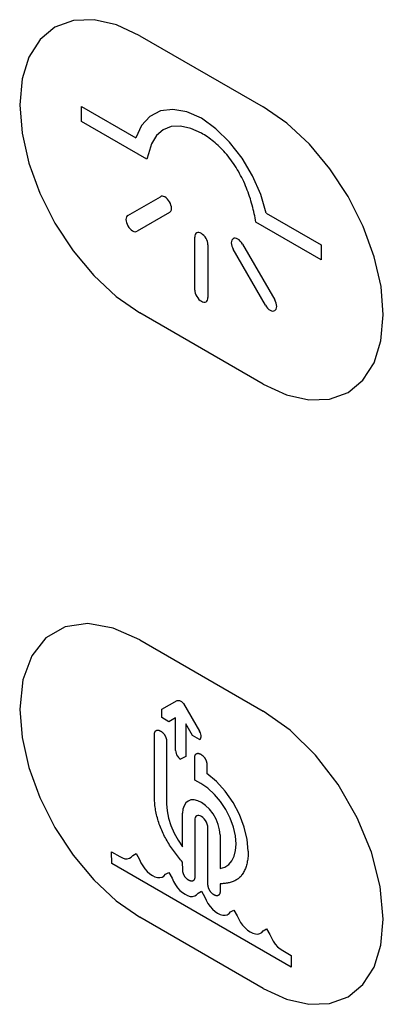
# Model space of a CAD drawing. Units: inches. Extents: x -103 to 313, y -68 to 365.
# Drawn here: x 244 to 252, y 12 to 35 of the extents above; entities that cross this region are included whole.
import ezdxf

# ---------------------------------------------------------------- set-up
doc = ezdxf.new("R2010")
doc.units = ezdxf.units.IN
doc.header["$MEASUREMENT"] = 0
doc.layers.add('IMPORT_IGES', color=7, linetype='Continuous')

# ---------------------------------------------------------------- blocks, each defined once
blk = doc.blocks.new('block 1770')
at = {"layer": 'IMPORT_IGES', "color": 7, "lineweight": 25, "true_color": 0xffffff}
blk.add_lwpolyline([(247.758, 19.471), (247.818, 19.472)], dxfattribs=at)
blk = doc.blocks.new('block 3524')
at = {"layer": 'IMPORT_IGES', "color": 1, "lineweight": 25, "true_color": 0xff0000}
blk.add_lwpolyline([(246.905, 20.86), (246.294, 21.133), (245.713, 21.235), (245.192, 21.16), (244.75, 20.906), (244.422, 20.495), (244.218, 19.943), (244.147, 19.267)], dxfattribs=at)
blk = doc.blocks.new('block 3570')
at = {"layer": 'IMPORT_IGES', "color": 1, "lineweight": 25, "true_color": 0xff0000}
blk.add_lwpolyline([(249.733, 12.858), (250.269, 12.609), (250.784, 12.491), (251.26, 12.509), (251.683, 12.665), (252.025, 12.947), (252.279, 13.348), (252.437, 13.852), (252.491, 14.45)], dxfattribs=at)
blk = doc.blocks.new('block 3581')
at = {"layer": 'IMPORT_IGES', "color": 7, "lineweight": 25, "true_color": 0xffffff}
blk.add_lwpolyline([(248.316, 17.129), (248.233, 17.168), (248.152, 17.187), (248.078, 17.184), (248.012, 17.16), (247.959, 17.116), (247.919, 17.053), (247.894, 16.975), (247.886, 16.881)], dxfattribs=at)
blk = doc.blocks.new('block 3594')
at = {"layer": 'IMPORT_IGES', "color": 7, "lineweight": 25, "true_color": 0xffffff}
blk.add_lwpolyline([(248.316, 16.807), (248.287, 16.821), (248.259, 16.827), (248.233, 16.826), (248.209, 16.818), (248.191, 16.802), (248.177, 16.781), (248.168, 16.753), (248.165, 16.72)], dxfattribs=at)
blk = doc.blocks.new('block 4624')
at = {"layer": 'IMPORT_IGES', "color": 7, "lineweight": 25, "true_color": 0xffffff}
blk.add_lwpolyline([(248.317, 32.842), (247.985, 32.987), (247.664, 33.044), (247.379, 33.01), (247.131, 32.884), (246.941, 32.676), (246.811, 32.389)], dxfattribs=at)
blk = doc.blocks.new('block 4690')
at = {"layer": 'IMPORT_IGES', "color": 7, "lineweight": 25, "true_color": 0xffffff}
blk.add_lwpolyline([(248.317, 32.5), (248.076, 32.61), (247.84, 32.662), (247.624, 32.65), (247.439, 32.578), (247.284, 32.445), (247.171, 32.258), (247.103, 32.025)], dxfattribs=at)
blk = doc.blocks.new('block 4746')
at = {"layer": 'IMPORT_IGES', "color": 1, "lineweight": 25, "true_color": 0xff0000}
blk.add_lwpolyline([(249.733, 26.738), (250.269, 26.489), (250.784, 26.372), (251.26, 26.389), (251.683, 26.545), (252.025, 26.828), (252.279, 27.228), (252.437, 27.732), (252.491, 28.33), (252.439, 28.978), (252.283, 29.663), (252.031, 30.358), (251.684, 31.048), (251.268, 31.682), (250.794, 32.25), (250.279, 32.729), (249.733, 33.106)], dxfattribs=at)
blk = doc.blocks.new('block 4753')
at = {"layer": 'IMPORT_IGES', "color": 1, "lineweight": 25, "true_color": 0xff0000}
blk.add_lwpolyline([(246.905, 34.739), (246.37, 34.988), (245.854, 35.106), (245.379, 35.089), (244.955, 34.933), (244.614, 34.65), (244.359, 34.249), (244.202, 33.746), (244.147, 33.148), (244.2, 32.499), (244.355, 31.814), (244.608, 31.12), (244.955, 30.43), (245.371, 29.795), (245.845, 29.228), (246.36, 28.749), (246.905, 28.371)], dxfattribs=at)
blk = doc.blocks.new('block 4789')
at = {"layer": 'IMPORT_IGES', "color": 7, "lineweight": 25, "true_color": 0xffffff}
blk.add_lwpolyline([(249.438, 14.155), (249.498, 14.125), (249.557, 14.107), (249.611, 14.105), (249.66, 14.116), (249.702, 14.142), (249.735, 14.181)], dxfattribs=at)
blk = doc.blocks.new('block 4790')
at = {"layer": 'IMPORT_IGES', "color": 7, "lineweight": 25, "true_color": 0xffffff}
blk.add_lwpolyline([(246.445, 15.883), (246.505, 15.853), (246.563, 15.836), (246.617, 15.833), (246.667, 15.845), (246.709, 15.87), (246.742, 15.91)], dxfattribs=at)
blk = doc.blocks.new('block 4802')
at = {"layer": 'IMPORT_IGES', "color": 7, "lineweight": 25, "true_color": 0xffffff}
blk.add_lwpolyline([(248.69, 14.587), (248.749, 14.557), (248.808, 14.539), (248.862, 14.537), (248.912, 14.548), (248.954, 14.574), (248.987, 14.613)], dxfattribs=at)
blk = doc.blocks.new('block 4803')
at = {"layer": 'IMPORT_IGES', "color": 7, "lineweight": 25, "true_color": 0xffffff}
blk.add_lwpolyline([(247.941, 15.02), (248.001, 14.989), (248.06, 14.971), (248.114, 14.969), (248.163, 14.98), (248.206, 15.006), (248.239, 15.045)], dxfattribs=at)
blk = doc.blocks.new('block 4804')
at = {"layer": 'IMPORT_IGES', "color": 7, "lineweight": 25, "true_color": 0xffffff}
blk.add_lwpolyline([(247.193, 15.452), (247.252, 15.421), (247.311, 15.404), (247.365, 15.401), (247.415, 15.412), (247.457, 15.438), (247.49, 15.477)], dxfattribs=at)
blk = doc.blocks.new('block 4809')
at = {"layer": 'IMPORT_IGES', "color": 7, "lineweight": 25, "true_color": 0xffffff}
blk.add_lwpolyline([(248.316, 28.639), (248.345, 28.624), (248.374, 28.616), (248.4, 28.616), (248.423, 28.625), (248.442, 28.64), (248.455, 28.663), (248.463, 28.691), (248.464, 28.724)], dxfattribs=at)
blk = doc.blocks.new('block 4818')
at = {"layer": 'IMPORT_IGES', "color": 7, "lineweight": 25, "true_color": 0xffffff}
blk.add_lwpolyline([(248.316, 30.194), (248.287, 30.209), (248.259, 30.217), (248.232, 30.217), (248.209, 30.208), (248.19, 30.193), (248.177, 30.17), (248.169, 30.142), (248.168, 30.109)], dxfattribs=at)
blk = doc.blocks.new('block 4976')
at = {"layer": 'IMPORT_IGES', "color": 1, "lineweight": 25, "true_color": 0xff0000}
blk.add_lwpolyline([(249.733, 12.858), (246.905, 14.491)], dxfattribs=at)
blk = doc.blocks.new('block 4991')
at = {"layer": 'IMPORT_IGES', "color": 7, "lineweight": 25, "true_color": 0xffffff}
blk.add_lwpolyline([(250.375, 13.345), (246.258, 15.722)], dxfattribs=at)
blk = doc.blocks.new('block 5000')
at = {"layer": 'IMPORT_IGES', "color": 7, "lineweight": 25, "true_color": 0xffffff}
blk.add_lwpolyline([(246.257, 15.992), (246.445, 15.883)], dxfattribs=at)
blk = doc.blocks.new('block 5001')
at = {"layer": 'IMPORT_IGES', "color": 7, "lineweight": 25, "true_color": 0xffffff}
blk.add_lwpolyline([(250.186, 13.724), (250.374, 13.615)], dxfattribs=at)
blk = doc.blocks.new('block 5053')
at = {"layer": 'IMPORT_IGES', "color": 7, "lineweight": 25, "true_color": 0xffffff}
blk.add_lwpolyline([(248.303, 17.56), (248.164, 17.641)], dxfattribs=at)
blk = doc.blocks.new('block 5077')
at = {"layer": 'IMPORT_IGES', "color": 7, "lineweight": 25, "true_color": 0xffffff}
blk.add_lwpolyline([(248.277, 18.573), (248.111, 18.669)], dxfattribs=at)
blk = doc.blocks.new('block 5078')
at = {"layer": 'IMPORT_IGES', "color": 7, "lineweight": 25, "true_color": 0xffffff}
blk.add_lwpolyline([(247.572, 18.98), (247.406, 19.076)], dxfattribs=at)
blk = doc.blocks.new('block 5087')
at = {"layer": 'IMPORT_IGES', "color": 7, "lineweight": 25, "true_color": 0xffffff}
blk.add_lwpolyline([(247.818, 19.472), (247.864, 19.446)], dxfattribs=at)
blk = doc.blocks.new('block 5107')
at = {"layer": 'IMPORT_IGES', "color": 1, "lineweight": 25, "true_color": 0xff0000}
blk.add_lwpolyline([(246.905, 20.86), (249.733, 19.227)], dxfattribs=at)
blk = doc.blocks.new('block 6238')
at = {"layer": 'IMPORT_IGES', "color": 1, "lineweight": 25, "true_color": 0xff0000}
blk.add_lwpolyline([(249.733, 26.738), (246.905, 28.371)], dxfattribs=at)
blk = doc.blocks.new('block 6310')
at = {"layer": 'IMPORT_IGES', "color": 7, "lineweight": 25, "true_color": 0xffffff}
blk.add_lwpolyline([(251.067, 29.59), (249.565, 30.457)], dxfattribs=at)
blk = doc.blocks.new('block 6311')
at = {"layer": 'IMPORT_IGES', "color": 7, "lineweight": 25, "true_color": 0xffffff}
blk.add_lwpolyline([(247.066, 31.9), (245.564, 32.767)], dxfattribs=at)
blk = doc.blocks.new('block 6320')
at = {"layer": 'IMPORT_IGES', "color": 7, "lineweight": 25, "true_color": 0xffffff}
blk.add_lwpolyline([(245.564, 33.109), (246.811, 32.389)], dxfattribs=at)
blk = doc.blocks.new('block 6321')
at = {"layer": 'IMPORT_IGES', "color": 7, "lineweight": 25, "true_color": 0xffffff}
blk.add_lwpolyline([(249.801, 30.663), (251.067, 29.932)], dxfattribs=at)
blk = doc.blocks.new('block 6360')
at = {"layer": 'IMPORT_IGES', "color": 1, "lineweight": 25, "true_color": 0xff0000}
blk.add_lwpolyline([(246.905, 34.739), (249.733, 33.106)], dxfattribs=at)
blk = doc.blocks.new('block 8635')
at = {"layer": 'IMPORT_IGES', "color": 7, "lineweight": 25, "true_color": 0xffffff}
blk.add_lwpolyline([(247.864, 19.446), (247.906, 19.402)], dxfattribs=at)
blk = doc.blocks.new('block 8694')
at = {"layer": 'IMPORT_IGES', "color": 7, "lineweight": 25, "true_color": 0xffffff}
blk.add_lwpolyline([(247.887, 15.757), (247.863, 15.785), (247.839, 15.813), (247.815, 15.842), (247.791, 15.871), (247.767, 15.901), (247.744, 15.931), (247.721, 15.961), (247.698, 15.992), (247.675, 16.022), (247.653, 16.054), (247.631, 16.085), (247.609, 16.117), (247.588, 16.15), (247.568, 16.182), (247.547, 16.215), (247.528, 16.248), (247.509, 16.282), (247.49, 16.315), (247.472, 16.349), (247.455, 16.384), (247.438, 16.418), (247.422, 16.453), (247.406, 16.488), (247.391, 16.524), (247.377, 16.559), (247.363, 16.595), (247.351, 16.631), (247.338, 16.667), (247.327, 16.703), (247.316, 16.739), (247.306, 16.775), (247.297, 16.81), (247.289, 16.846), (247.281, 16.882), (247.273, 16.917), (247.267, 16.952), (247.261, 16.987), (247.256, 17.022), (247.252, 17.056), (247.248, 17.09), (247.245, 17.124), (247.242, 17.157), (247.241, 17.19), (247.24, 17.222), (247.239, 17.254)], dxfattribs=at)
blk = doc.blocks.new('block 11185')
at = {"layer": 'IMPORT_IGES', "color": 7, "lineweight": 25, "true_color": 0xffffff}
blk.add_lwpolyline([(246.632, 30.37), (246.654, 30.335), (246.679, 30.303), (246.708, 30.276), (246.737, 30.256), (246.766, 30.242), (246.794, 30.236), (246.82, 30.239), (246.842, 30.249)], dxfattribs=at)
blk = doc.blocks.new('block 11186')
at = {"layer": 'IMPORT_IGES', "color": 7, "lineweight": 25, "true_color": 0xffffff}
blk.add_lwpolyline([(247.585, 30.919), (247.563, 30.954), (247.538, 30.986), (247.51, 31.013), (247.48, 31.034), (247.451, 31.047), (247.423, 31.053), (247.397, 31.051), (247.375, 31.041)], dxfattribs=at)
blk = doc.blocks.new('block 11187')
at = {"layer": 'IMPORT_IGES', "color": 7, "lineweight": 25, "true_color": 0xffffff}
blk.add_lwpolyline([(249.257, 29.954), (249.235, 29.989), (249.21, 30.021), (249.182, 30.048), (249.152, 30.068), (249.123, 30.082), (249.095, 30.087), (249.07, 30.085), (249.047, 30.075)], dxfattribs=at)
blk = doc.blocks.new('block 11189')
at = {"layer": 'IMPORT_IGES', "color": 7, "lineweight": 25, "true_color": 0xffffff}
blk.add_lwpolyline([(249.79, 28.547), (249.812, 28.511), (249.837, 28.48), (249.865, 28.453), (249.894, 28.432), (249.924, 28.419), (249.952, 28.413), (249.977, 28.416), (249.999, 28.426)], dxfattribs=at)
blk = doc.blocks.new('block 11197')
at = {"layer": 'IMPORT_IGES', "color": 7, "lineweight": 25, "true_color": 0xffffff}
blk.add_lwpolyline([(246.819, 15.953), (246.896, 15.82)], dxfattribs=at)
blk = doc.blocks.new('block 11198')
at = {"layer": 'IMPORT_IGES', "color": 7, "lineweight": 25, "true_color": 0xffffff}
blk.add_lwpolyline([(247.567, 15.521), (247.645, 15.388)], dxfattribs=at)
blk = doc.blocks.new('block 11199')
at = {"layer": 'IMPORT_IGES', "color": 7, "lineweight": 25, "true_color": 0xffffff}
blk.add_lwpolyline([(248.316, 15.089), (248.393, 14.956)], dxfattribs=at)
blk = doc.blocks.new('block 11204')
at = {"layer": 'IMPORT_IGES', "color": 7, "lineweight": 25, "true_color": 0xffffff}
blk.add_lwpolyline([(249.064, 14.657), (249.141, 14.524)], dxfattribs=at)
blk = doc.blocks.new('block 11205')
at = {"layer": 'IMPORT_IGES', "color": 7, "lineweight": 25, "true_color": 0xffffff}
blk.add_lwpolyline([(249.812, 14.225), (249.889, 14.092)], dxfattribs=at)
blk = doc.blocks.new('block 11206')
at = {"layer": 'IMPORT_IGES', "color": 7, "lineweight": 25, "true_color": 0xffffff}
blk.add_lwpolyline([(247.906, 19.402), (248.277, 18.764)], dxfattribs=at)
blk = doc.blocks.new('block 11223')
at = {"layer": 'IMPORT_IGES', "color": 7, "lineweight": 25, "true_color": 0xffffff}
blk.add_lwpolyline([(248.111, 18.669), (247.959, 18.933)], dxfattribs=at)
blk = doc.blocks.new('block 12075')
at = {"layer": 'IMPORT_IGES', "color": 7, "lineweight": 25, "true_color": 0xffffff}
blk.add_lwpolyline([(249.79, 28.547), (249.047, 29.833)], dxfattribs=at)
blk = doc.blocks.new('block 12076')
at = {"layer": 'IMPORT_IGES', "color": 7, "lineweight": 25, "true_color": 0xffffff}
blk.add_lwpolyline([(249.257, 29.954), (249.999, 28.668)], dxfattribs=at)
blk = doc.blocks.new('block 12107')
at = {"layer": 'IMPORT_IGES', "color": 7, "lineweight": 25, "true_color": 0xffffff}
blk.add_lwpolyline([(249.141, 14.524), (249.174, 14.448), (249.216, 14.373), (249.264, 14.306), (249.319, 14.245), (249.378, 14.194), (249.438, 14.155)], dxfattribs=at)
blk = doc.blocks.new('block 12108')
at = {"layer": 'IMPORT_IGES', "color": 7, "lineweight": 25, "true_color": 0xffffff}
blk.add_lwpolyline([(246.896, 15.82), (246.929, 15.744), (246.971, 15.67), (247.019, 15.602), (247.074, 15.541), (247.133, 15.49), (247.193, 15.452)], dxfattribs=at)
blk = doc.blocks.new('block 12109')
at = {"layer": 'IMPORT_IGES', "color": 7, "lineweight": 25, "true_color": 0xffffff}
blk.add_lwpolyline([(249.889, 14.092), (249.922, 14.016), (249.964, 13.941), (250.012, 13.874), (250.067, 13.813), (250.126, 13.762), (250.186, 13.724)], dxfattribs=at)
blk = doc.blocks.new('block 12111')
at = {"layer": 'IMPORT_IGES', "color": 7, "lineweight": 25, "true_color": 0xffffff}
blk.add_lwpolyline([(247.645, 15.388), (247.677, 15.312), (247.719, 15.238), (247.768, 15.169), (247.823, 15.108), (247.881, 15.058), (247.941, 15.02)], dxfattribs=at)
blk = doc.blocks.new('block 12112')
at = {"layer": 'IMPORT_IGES', "color": 7, "lineweight": 25, "true_color": 0xffffff}
blk.add_lwpolyline([(248.393, 14.956), (248.425, 14.88), (248.467, 14.806), (248.516, 14.737), (248.571, 14.676), (248.63, 14.626), (248.69, 14.587)], dxfattribs=at)
blk = doc.blocks.new('block 13030')
at = {"layer": 'IMPORT_IGES', "color": 7, "lineweight": 25, "true_color": 0xffffff}
blk.add_lwpolyline([(249.801, 30.663), (249.678, 31.091), (249.493, 31.517), (249.253, 31.922), (248.965, 32.293), (248.651, 32.601), (248.317, 32.842)], dxfattribs=at)
blk = doc.blocks.new('block 13058')
at = {"layer": 'IMPORT_IGES', "color": 7, "lineweight": 25, "true_color": 0xffffff}
blk.add_lwpolyline([(248.467, 16.545), (248.463, 16.586), (248.452, 16.63), (248.434, 16.673), (248.41, 16.714), (248.382, 16.751), (248.35, 16.783), (248.316, 16.807)], dxfattribs=at)
blk = doc.blocks.new('block 13060')
at = {"layer": 'IMPORT_IGES', "color": 7, "lineweight": 25, "true_color": 0xffffff}
blk.add_lwpolyline([(247.724, 18.32), (247.727, 18.288), (247.736, 18.255), (247.749, 18.222), (247.768, 18.189), (247.79, 18.16), (247.815, 18.136), (247.841, 18.118)], dxfattribs=at)
blk = doc.blocks.new('block 13061')
at = {"layer": 'IMPORT_IGES', "color": 7, "lineweight": 25, "true_color": 0xffffff}
blk.add_lwpolyline([(248.746, 16.384), (248.736, 16.5), (248.704, 16.623), (248.653, 16.747), (248.584, 16.866), (248.503, 16.972), (248.413, 17.061), (248.316, 17.129)], dxfattribs=at)
blk = doc.blocks.new('block 13065')
at = {"layer": 'IMPORT_IGES', "color": 1, "lineweight": 25, "true_color": 0xff0000}
blk.add_lwpolyline([(252.491, 14.45), (252.423, 15.195), (252.221, 15.982), (251.895, 16.772), (251.454, 17.538), (250.934, 18.216), (250.354, 18.787), (249.733, 19.227)], dxfattribs=at)
blk = doc.blocks.new('block 13072')
at = {"layer": 'IMPORT_IGES', "color": 7, "lineweight": 25, "true_color": 0xffffff}
blk.add_lwpolyline([(249.392, 16.011), (249.37, 16.278), (249.302, 16.56), (249.191, 16.85), (249.045, 17.126), (248.864, 17.385), (248.663, 17.608), (248.443, 17.792)], dxfattribs=at)
blk = doc.blocks.new('block 13078')
at = {"layer": 'IMPORT_IGES', "color": 7, "lineweight": 25, "true_color": 0xffffff}
blk.add_lwpolyline([(249.113, 16.172), (249.098, 16.361), (249.051, 16.563), (248.977, 16.764), (248.876, 16.964), (248.752, 17.15), (248.614, 17.314), (248.462, 17.453), (248.303, 17.56)], dxfattribs=at)
blk = doc.blocks.new('block 13082')
at = {"layer": 'IMPORT_IGES', "color": 1, "lineweight": 25, "true_color": 0xff0000}
blk.add_lwpolyline([(244.147, 19.267), (244.2, 18.619), (244.355, 17.934), (244.608, 17.239), (244.955, 16.55), (245.371, 15.915), (245.845, 15.348), (246.36, 14.869), (246.905, 14.491)], dxfattribs=at)
blk = doc.blocks.new('block 13102')
at = {"layer": 'IMPORT_IGES', "color": 7, "lineweight": 25, "true_color": 0xffffff}
blk.add_lwpolyline([(247.519, 17.093), (247.53, 16.937), (247.562, 16.769), (247.616, 16.597), (247.689, 16.426), (247.78, 16.261), (247.886, 16.106)], dxfattribs=at)
blk = doc.blocks.new('block 13104')
at = {"layer": 'IMPORT_IGES', "color": 7, "lineweight": 25, "true_color": 0xffffff}
blk.add_lwpolyline([(248.168, 28.896), (248.169, 28.861), (248.177, 28.824), (248.19, 28.786), (248.209, 28.749), (248.232, 28.714), (248.258, 28.683), (248.286, 28.658), (248.316, 28.639)], dxfattribs=at)
blk = doc.blocks.new('block 13105')
at = {"layer": 'IMPORT_IGES', "color": 7, "lineweight": 25, "true_color": 0xffffff}
blk.add_lwpolyline([(248.464, 29.937), (248.463, 29.972), (248.455, 30.009), (248.442, 30.047), (248.423, 30.084), (248.4, 30.119), (248.374, 30.15), (248.346, 30.175), (248.316, 30.194)], dxfattribs=at)
blk = doc.blocks.new('block 13107')
at = {"layer": 'IMPORT_IGES', "color": 7, "lineweight": 25, "true_color": 0xffffff}
blk.add_lwpolyline([(247.888, 15.582), (247.887, 15.757)], dxfattribs=at)
blk = doc.blocks.new('block 13110')
at = {"layer": 'IMPORT_IGES', "color": 7, "lineweight": 25, "true_color": 0xffffff}
blk.add_lwpolyline([(246.258, 15.722), (246.257, 15.992)], dxfattribs=at)
blk = doc.blocks.new('block 13111')
at = {"layer": 'IMPORT_IGES', "color": 7, "lineweight": 25, "true_color": 0xffffff}
blk.add_lwpolyline([(248.165, 16.72), (248.167, 15.421)], dxfattribs=at)
blk = doc.blocks.new('block 13189')
at = {"layer": 'IMPORT_IGES', "color": 7, "lineweight": 25, "true_color": 0xffffff}
blk.add_lwpolyline([(245.564, 32.767), (245.564, 33.109)], dxfattribs=at)
blk = doc.blocks.new('block 13207')
at = {"layer": 'IMPORT_IGES', "color": 7, "lineweight": 25, "true_color": 0xffffff}
blk.add_lwpolyline([(247.239, 17.254), (247.239, 18.688)], dxfattribs=at)
blk = doc.blocks.new('block 13209')
at = {"layer": 'IMPORT_IGES', "color": 7, "lineweight": 25, "true_color": 0xffffff}
blk.add_lwpolyline([(247.406, 19.076), (247.406, 19.267)], dxfattribs=at)
blk = doc.blocks.new('block 13210')
at = {"layer": 'IMPORT_IGES', "color": 7, "lineweight": 25, "true_color": 0xffffff}
blk.add_lwpolyline([(247.519, 18.526), (247.519, 17.093)], dxfattribs=at)
blk = doc.blocks.new('block 13216')
at = {"layer": 'IMPORT_IGES', "color": 7, "lineweight": 25, "true_color": 0xffffff}
blk.add_lwpolyline([(247.724, 18.32), (247.724, 19.068)], dxfattribs=at)
blk = doc.blocks.new('block 13219')
at = {"layer": 'IMPORT_IGES', "color": 7, "lineweight": 25, "true_color": 0xffffff}
blk.add_lwpolyline([(247.886, 16.106), (247.886, 16.881)], dxfattribs=at)
blk = doc.blocks.new('block 13225')
at = {"layer": 'IMPORT_IGES', "color": 7, "lineweight": 25, "true_color": 0xffffff}
blk.add_lwpolyline([(247.959, 18.933), (247.959, 18.185)], dxfattribs=at)
blk = doc.blocks.new('block 13227')
at = {"layer": 'IMPORT_IGES', "color": 7, "lineweight": 25, "true_color": 0xffffff}
blk.add_lwpolyline([(248.164, 17.641), (248.164, 18.154)], dxfattribs=at)
blk = doc.blocks.new('block 13228')
at = {"layer": 'IMPORT_IGES', "color": 7, "lineweight": 25, "true_color": 0xffffff}
blk.add_lwpolyline([(248.168, 28.896), (248.168, 30.109)], dxfattribs=at)
blk = doc.blocks.new('block 13467')
at = {"layer": 'IMPORT_IGES', "color": 7, "lineweight": 25, "true_color": 0xffffff}
blk.add_lwpolyline([(249.565, 30.457), (249.557, 30.504), (249.549, 30.552), (249.54, 30.6), (249.53, 30.648), (249.52, 30.697), (249.508, 30.745), (249.496, 30.794), (249.483, 30.844), (249.47, 30.893), (249.455, 30.943), (249.44, 30.992), (249.424, 31.042), (249.407, 31.091), (249.389, 31.141), (249.371, 31.19), (249.351, 31.24), (249.331, 31.289), (249.31, 31.338), (249.288, 31.386), (249.265, 31.435), (249.242, 31.483), (249.217, 31.53), (249.192, 31.577), (249.165, 31.624), (249.139, 31.669), (249.112, 31.714), (249.083, 31.758), (249.054, 31.801), (249.025, 31.844), (248.994, 31.886), (248.963, 31.927), (248.932, 31.968), (248.899, 32.007), (248.866, 32.046), (248.833, 32.083), (248.799, 32.12), (248.766, 32.153), (248.733, 32.186), (248.699, 32.218), (248.665, 32.249), (248.631, 32.278), (248.597, 32.307), (248.562, 32.335), (248.527, 32.361), (248.492, 32.387), (248.457, 32.412), (248.422, 32.435), (248.387, 32.458), (248.352, 32.48), (248.317, 32.5)], dxfattribs=at)
blk = doc.blocks.new('block 13549')
at = {"layer": 'IMPORT_IGES', "color": 7, "lineweight": 25, "true_color": 0xffffff}
blk.add_lwpolyline([(250.374, 13.615), (250.375, 13.345)], dxfattribs=at)
blk = doc.blocks.new('block 13555')
at = {"layer": 'IMPORT_IGES', "color": 7, "lineweight": 25, "true_color": 0xffffff}
blk.add_lwpolyline([(248.443, 17.993), (248.443, 17.792)], dxfattribs=at)
blk = doc.blocks.new('block 13556')
at = {"layer": 'IMPORT_IGES', "color": 7, "lineweight": 25, "true_color": 0xffffff}
blk.add_lwpolyline([(248.464, 29.937), (248.464, 28.724)], dxfattribs=at)
blk = doc.blocks.new('block 13557')
at = {"layer": 'IMPORT_IGES', "color": 7, "lineweight": 25, "true_color": 0xffffff}
blk.add_lwpolyline([(248.467, 15.248), (248.467, 16.545)], dxfattribs=at)
blk = doc.blocks.new('block 13565')
at = {"layer": 'IMPORT_IGES', "color": 7, "lineweight": 25, "true_color": 0xffffff}
blk.add_lwpolyline([(248.746, 16.384), (248.746, 15.61)], dxfattribs=at)
blk = doc.blocks.new('block 13566')
at = {"layer": 'IMPORT_IGES', "color": 7, "lineweight": 25, "true_color": 0xffffff}
blk.add_lwpolyline([(248.746, 15.262), (248.746, 15.086)], dxfattribs=at)
blk = doc.blocks.new('block 13587')
at = {"layer": 'IMPORT_IGES', "color": 7, "lineweight": 25, "true_color": 0xffffff}
blk.add_lwpolyline([(251.067, 29.932), (251.067, 29.59)], dxfattribs=at)
blk = doc.blocks.new('block 13668')
at = {"layer": 'IMPORT_IGES', "color": 7, "lineweight": 25, "true_color": 0xffffff}
blk.add_lwpolyline([(249.392, 16.011), (249.392, 15.98), (249.391, 15.949), (249.389, 15.918), (249.387, 15.887), (249.384, 15.857), (249.38, 15.827), (249.376, 15.798), (249.371, 15.77), (249.365, 15.741), (249.358, 15.714), (249.351, 15.687), (249.343, 15.66), (249.335, 15.634), (249.326, 15.609), (249.316, 15.585), (249.305, 15.561), (249.294, 15.539), (249.282, 15.517), (249.269, 15.496), (249.255, 15.475), (249.241, 15.456), (249.226, 15.438), (249.211, 15.421), (249.195, 15.405), (249.178, 15.389), (249.161, 15.375), (249.143, 15.362), (249.124, 15.35), (249.105, 15.339), (249.085, 15.328), (249.065, 15.319), (249.045, 15.31), (249.023, 15.302), (249.002, 15.295), (248.98, 15.288), (248.958, 15.283), (248.935, 15.278), (248.913, 15.274), (248.889, 15.27), (248.866, 15.267), (248.842, 15.265), (248.819, 15.263), (248.795, 15.262), (248.771, 15.262), (248.746, 15.262)], dxfattribs=at)
blk = doc.blocks.new('block 13669')
at = {"layer": 'IMPORT_IGES', "color": 7, "lineweight": 25, "true_color": 0xffffff}
blk.add_lwpolyline([(248.167, 15.421), (248.167, 15.415), (248.167, 15.409), (248.166, 15.403), (248.166, 15.398), (248.165, 15.392), (248.164, 15.387), (248.162, 15.381), (248.161, 15.376), (248.16, 15.371), (248.158, 15.366), (248.156, 15.362), (248.154, 15.357), (248.152, 15.353), (248.149, 15.349), (248.146, 15.345), (248.144, 15.341), (248.141, 15.338), (248.138, 15.335), (248.134, 15.332), (248.131, 15.329), (248.127, 15.327), (248.124, 15.325), (248.12, 15.323), (248.116, 15.322), (248.112, 15.321), (248.107, 15.32), (248.103, 15.319), (248.098, 15.319), (248.094, 15.319), (248.089, 15.319), (248.084, 15.319), (248.079, 15.32), (248.074, 15.321), (248.069, 15.322), (248.064, 15.324), (248.059, 15.325), (248.054, 15.327), (248.049, 15.329), (248.044, 15.332), (248.038, 15.334), (248.033, 15.337), (248.028, 15.34), (248.022, 15.343), (248.017, 15.346), (248.012, 15.35), (248.006, 15.354), (248.001, 15.358), (247.996, 15.362), (247.991, 15.366), (247.986, 15.37), (247.981, 15.375), (247.976, 15.38), (247.971, 15.385), (247.966, 15.39), (247.961, 15.395), (247.957, 15.4), (247.952, 15.406), (247.948, 15.412), (247.944, 15.417), (247.939, 15.423), (247.935, 15.429), (247.932, 15.435), (247.928, 15.442), (247.924, 15.448), (247.921, 15.455), (247.918, 15.462), (247.914, 15.468), (247.911, 15.475), (247.909, 15.482), (247.906, 15.489), (247.904, 15.496), (247.901, 15.503), (247.899, 15.509), (247.897, 15.516), (247.895, 15.523), (247.894, 15.53), (247.893, 15.537), (247.891, 15.543), (247.89, 15.55), (247.889, 15.557), (247.889, 15.563), (247.888, 15.569), (247.888, 15.575), (247.888, 15.582)], dxfattribs=at)
blk = doc.blocks.new('block 13672')
at = {"layer": 'IMPORT_IGES', "color": 7, "lineweight": 25, "true_color": 0xffffff}
blk.add_lwpolyline([(248.746, 15.086), (248.746, 15.08), (248.746, 15.075), (248.745, 15.069), (248.745, 15.063), (248.744, 15.058), (248.743, 15.052), (248.742, 15.047), (248.74, 15.042), (248.739, 15.037), (248.737, 15.032), (248.735, 15.027), (248.733, 15.023), (248.731, 15.018), (248.728, 15.014), (248.726, 15.011), (248.723, 15.007), (248.72, 15.003), (248.717, 15), (248.713, 14.997), (248.71, 14.995), (248.706, 14.992), (248.703, 14.99), (248.699, 14.989), (248.695, 14.987), (248.691, 14.986), (248.686, 14.985), (248.682, 14.985), (248.678, 14.984), (248.673, 14.984), (248.668, 14.984), (248.663, 14.985), (248.659, 14.986), (248.654, 14.986), (248.649, 14.988), (248.643, 14.989), (248.638, 14.991), (248.633, 14.993), (248.628, 14.995), (248.623, 14.997), (248.617, 15), (248.612, 15.002), (248.607, 15.005), (248.601, 15.009), (248.596, 15.012), (248.591, 15.015), (248.586, 15.019), (248.58, 15.023), (248.575, 15.027), (248.57, 15.032), (248.565, 15.036), (248.56, 15.041), (248.555, 15.045), (248.55, 15.05), (248.545, 15.055), (248.541, 15.061), (248.536, 15.066), (248.531, 15.072), (248.527, 15.077), (248.523, 15.083), (248.519, 15.089), (248.515, 15.095), (248.511, 15.101), (248.507, 15.108), (248.503, 15.114), (248.5, 15.121), (248.497, 15.127), (248.494, 15.134), (248.491, 15.141), (248.488, 15.148), (248.485, 15.155), (248.483, 15.162), (248.481, 15.168), (248.478, 15.175), (248.477, 15.182), (248.475, 15.189), (248.473, 15.196), (248.472, 15.203), (248.471, 15.209), (248.47, 15.216), (248.469, 15.223), (248.468, 15.229), (248.468, 15.235), (248.467, 15.242), (248.467, 15.248)], dxfattribs=at)
blk = doc.blocks.new('block 13674')
at = {"layer": 'IMPORT_IGES', "color": 7, "lineweight": 25, "true_color": 0xffffff}
blk.add_lwpolyline([(247.239, 18.688), (247.239, 18.694), (247.24, 18.7), (247.24, 18.705), (247.241, 18.711), (247.242, 18.716), (247.243, 18.722), (247.244, 18.727), (247.245, 18.732), (247.247, 18.737), (247.249, 18.742), (247.251, 18.747), (247.253, 18.751), (247.255, 18.755), (247.258, 18.76), (247.26, 18.763), (247.263, 18.767), (247.266, 18.77), (247.269, 18.774), (247.272, 18.776), (247.276, 18.779), (247.279, 18.781), (247.283, 18.783), (247.287, 18.785), (247.291, 18.787), (247.295, 18.788), (247.299, 18.789), (247.304, 18.789), (247.308, 18.789), (247.313, 18.79), (247.318, 18.789), (247.322, 18.789), (247.327, 18.788), (247.332, 18.787), (247.337, 18.786), (247.342, 18.785), (247.348, 18.783), (247.353, 18.781), (247.358, 18.779), (247.363, 18.776), (247.369, 18.774), (247.374, 18.771), (247.379, 18.768), (247.385, 18.765), (247.39, 18.762), (247.395, 18.758), (247.4, 18.754), (247.406, 18.75), (247.411, 18.746), (247.416, 18.742), (247.421, 18.738), (247.426, 18.733), (247.431, 18.728), (247.436, 18.723), (247.441, 18.718), (247.446, 18.713), (247.45, 18.708), (247.455, 18.702), (247.459, 18.696), (247.463, 18.691), (247.467, 18.685), (247.471, 18.679), (247.475, 18.672), (247.479, 18.666), (247.483, 18.66), (247.486, 18.653), (247.489, 18.646), (247.493, 18.64), (247.495, 18.633), (247.498, 18.626), (247.501, 18.619), (247.503, 18.612), (247.506, 18.605), (247.508, 18.598), (247.51, 18.591), (247.511, 18.585), (247.513, 18.578), (247.514, 18.571), (247.516, 18.564), (247.517, 18.558), (247.518, 18.551), (247.518, 18.545), (247.519, 18.538), (247.519, 18.532), (247.519, 18.526)], dxfattribs=at)
blk = doc.blocks.new('block 13675')
at = {"layer": 'IMPORT_IGES', "color": 7, "lineweight": 25, "true_color": 0xffffff}
blk.add_lwpolyline([(248.164, 18.154), (248.164, 18.16), (248.164, 18.166), (248.164, 18.172), (248.165, 18.177), (248.166, 18.183), (248.167, 18.188), (248.168, 18.193), (248.17, 18.199), (248.171, 18.204), (248.173, 18.208), (248.175, 18.213), (248.177, 18.218), (248.179, 18.222), (248.182, 18.226), (248.184, 18.23), (248.187, 18.233), (248.19, 18.237), (248.193, 18.24), (248.197, 18.243), (248.2, 18.245), (248.204, 18.248), (248.207, 18.25), (248.211, 18.251), (248.215, 18.253), (248.219, 18.254), (248.224, 18.255), (248.228, 18.256), (248.233, 18.256), (248.237, 18.256), (248.242, 18.256), (248.247, 18.255), (248.252, 18.254), (248.257, 18.254), (248.262, 18.252), (248.267, 18.251), (248.272, 18.249), (248.277, 18.247), (248.282, 18.245), (248.288, 18.243), (248.293, 18.24), (248.298, 18.238), (248.303, 18.235), (248.309, 18.231), (248.314, 18.228), (248.319, 18.224), (248.325, 18.221), (248.33, 18.217), (248.335, 18.213), (248.34, 18.208), (248.345, 18.204), (248.35, 18.199), (248.355, 18.195), (248.36, 18.19), (248.365, 18.185), (248.37, 18.179), (248.374, 18.174), (248.379, 18.168), (248.383, 18.163), (248.388, 18.157), (248.392, 18.151), (248.396, 18.145), (248.4, 18.139), (248.403, 18.132), (248.407, 18.126), (248.41, 18.119), (248.414, 18.113), (248.417, 18.106), (248.42, 18.099), (248.423, 18.092), (248.425, 18.085), (248.428, 18.079), (248.43, 18.072), (248.432, 18.065), (248.434, 18.058), (248.436, 18.051), (248.437, 18.044), (248.439, 18.037), (248.44, 18.031), (248.441, 18.024), (248.442, 18.018), (248.442, 18.011), (248.443, 18.005), (248.443, 17.999), (248.443, 17.993)], dxfattribs=at)
blk = doc.blocks.new('block 14077')
at = {"layer": 'IMPORT_IGES', "color": 7, "lineweight": 25, "true_color": 0xffffff}
blk.add_lwpolyline([(247.103, 32.025), (247.066, 31.9)], dxfattribs=at)
blk = doc.blocks.new('block 14129')
at = {"layer": 'IMPORT_IGES', "color": 7, "lineweight": 25, "true_color": 0xffffff}
blk.add_lwpolyline([(247.585, 30.677), (247.604, 30.691), (247.619, 30.712), (247.628, 30.74), (247.631, 30.771), (247.628, 30.807), (247.619, 30.845), (247.605, 30.882), (247.585, 30.919)], dxfattribs=at)
blk = doc.blocks.new('block 14130')
at = {"layer": 'IMPORT_IGES', "color": 7, "lineweight": 25, "true_color": 0xffffff}
blk.add_lwpolyline([(249.047, 30.075), (249.028, 30.061), (249.013, 30.04), (249.004, 30.013), (249.001, 29.981), (249.004, 29.945), (249.013, 29.908), (249.028, 29.87), (249.047, 29.833)], dxfattribs=at)
blk = doc.blocks.new('block 14131')
at = {"layer": 'IMPORT_IGES', "color": 7, "lineweight": 25, "true_color": 0xffffff}
blk.add_lwpolyline([(246.632, 30.612), (246.613, 30.598), (246.598, 30.577), (246.589, 30.55), (246.586, 30.518), (246.589, 30.482), (246.598, 30.445), (246.613, 30.407), (246.632, 30.37)], dxfattribs=at)
blk = doc.blocks.new('block 14133')
at = {"layer": 'IMPORT_IGES', "color": 7, "lineweight": 25, "true_color": 0xffffff}
blk.add_lwpolyline([(249.999, 28.426), (250.019, 28.44), (250.034, 28.461), (250.043, 28.488), (250.046, 28.52), (250.043, 28.555), (250.034, 28.593), (250.019, 28.631), (249.999, 28.668)], dxfattribs=at)
blk = doc.blocks.new('block 14136')
at = {"layer": 'IMPORT_IGES', "color": 7, "lineweight": 25, "true_color": 0xffffff}
blk.add_lwpolyline([(246.632, 30.612), (247.375, 31.041)], dxfattribs=at)
blk = doc.blocks.new('block 14137')
at = {"layer": 'IMPORT_IGES', "color": 7, "lineweight": 25, "true_color": 0xffffff}
blk.add_lwpolyline([(247.585, 30.677), (246.842, 30.249)], dxfattribs=at)
blk = doc.blocks.new('block 14153')
at = {"layer": 'IMPORT_IGES', "color": 7, "lineweight": 25, "true_color": 0xffffff}
blk.add_lwpolyline([(248.746, 15.61), (248.852, 15.642), (248.943, 15.701), (249.016, 15.787), (249.07, 15.896), (249.102, 16.026), (249.113, 16.172)], dxfattribs=at)
blk = doc.blocks.new('block 14438')
at = {"layer": 'IMPORT_IGES', "color": 7, "lineweight": 25, "true_color": 0xffffff}
blk.add_lwpolyline([(248.277, 18.573), (248.293, 18.587), (248.304, 18.608), (248.31, 18.634), (248.31, 18.664), (248.304, 18.697), (248.293, 18.73), (248.277, 18.764)], dxfattribs=at)
blk = doc.blocks.new('block 14444')
at = {"layer": 'IMPORT_IGES', "color": 7, "lineweight": 25, "true_color": 0xffffff}
blk.add_lwpolyline([(247.406, 19.267), (247.758, 19.471)], dxfattribs=at)
blk = doc.blocks.new('block 14446')
at = {"layer": 'IMPORT_IGES', "color": 7, "lineweight": 25, "true_color": 0xffffff}
blk.add_lwpolyline([(247.724, 19.068), (247.572, 18.98)], dxfattribs=at)
blk = doc.blocks.new('block 14452')
at = {"layer": 'IMPORT_IGES', "color": 7, "lineweight": 25, "true_color": 0xffffff}
blk.add_lwpolyline([(247.959, 18.185), (247.841, 18.118)], dxfattribs=at)
blk = doc.blocks.new('block 14455')
at = {"layer": 'IMPORT_IGES', "color": 7, "lineweight": 25, "true_color": 0xffffff}
blk.add_lwpolyline([(246.742, 15.91), (246.819, 15.953)], dxfattribs=at)
blk = doc.blocks.new('block 14456')
at = {"layer": 'IMPORT_IGES', "color": 7, "lineweight": 25, "true_color": 0xffffff}
blk.add_lwpolyline([(247.49, 15.477), (247.567, 15.521)], dxfattribs=at)
blk = doc.blocks.new('block 14457')
at = {"layer": 'IMPORT_IGES', "color": 7, "lineweight": 25, "true_color": 0xffffff}
blk.add_lwpolyline([(248.239, 15.045), (248.316, 15.089)], dxfattribs=at)
blk = doc.blocks.new('block 14458')
at = {"layer": 'IMPORT_IGES', "color": 7, "lineweight": 25, "true_color": 0xffffff}
blk.add_lwpolyline([(248.987, 14.613), (249.064, 14.657)], dxfattribs=at)
blk = doc.blocks.new('block 14459')
at = {"layer": 'IMPORT_IGES', "color": 7, "lineweight": 25, "true_color": 0xffffff}
blk.add_lwpolyline([(249.735, 14.181), (249.812, 14.225)], dxfattribs=at)

msp = doc.modelspace()

# ---------------------------------------------------------------- block references
at = {"layer": 'IMPORT_IGES'}
for name in ['block 4753', 'block 6360', 'block 6320', 'block 13189', 'block 4624', 'block 4746', 'block 13030', 'block 6311', 'block 4690', 'block 13467', 'block 14077', 'block 14136', 'block 11186', 'block 14129', 'block 14131', 'block 14137', 'block 6321', 'block 11185', 'block 6310', 'block 4818', 'block 13228', 'block 13105', 'block 11187', 'block 13556', 'block 14130', 'block 12076', 'block 13587', 'block 12075', 'block 13104', 'block 4809', 'block 11189', 'block 14133', 'block 6238', 'block 3524', 'block 5107', 'block 14444', 'block 1770', 'block 5087', 'block 13082', 'block 13209', 'block 8635', 'block 11206', 'block 13065', 'block 5078', 'block 14446', 'block 13216', 'block 13674', 'block 11223', 'block 13225', 'block 13207', 'block 5077', 'block 14438', 'block 13210', 'block 13060', 'block 14452', 'block 13675', 'block 13227', 'block 13555', 'block 5053', 'block 13072', 'block 13078', 'block 8694', 'block 13102', 'block 3581', 'block 13061', 'block 13219', 'block 3594', 'block 13058', 'block 13111', 'block 13557', 'block 13565', 'block 14153', 'block 5000', 'block 13110', 'block 4790', 'block 14455', 'block 11197', 'block 13668', 'block 4991', 'block 12108', 'block 13107', 'block 4804', 'block 14456', 'block 11198', 'block 12111', 'block 13669', 'block 13672', 'block 13566', 'block 4803', 'block 14457', 'block 11199', 'block 12112', 'block 4976', 'block 4802', 'block 14458', 'block 11204', 'block 12107', 'block 3570', 'block 4789', 'block 14459', 'block 11205', 'block 12109', 'block 5001', 'block 13549']:
    msp.add_blockref(name, (0, 0), dxfattribs=at)

doc.saveas('drawing.dxf')
